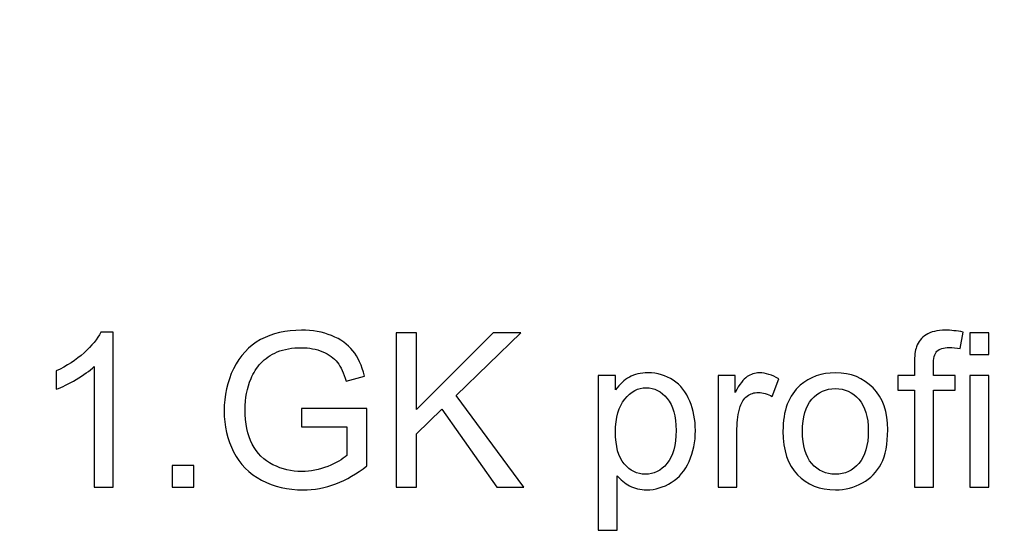
# Model space of a CAD drawing. Units: centimetres. Extents: x -580 to 454, y -747 to 690.
# Drawn here: x -414 to -335, y 81 to 122 of the extents above; entities that cross this region are included whole.
import ezdxf

# ---------------------------------------------------------------- set-up
doc = ezdxf.new("R2010")
doc.units = ezdxf.units.CM
doc.header["$MEASUREMENT"] = 0
doc.layers.add('PP0_PIIRUSTUSRAJAT', color=7, linetype='Continuous')
doc.layers.add('PT2_KUVAN_SISAISET_TEKSTIT', color=7, linetype='Continuous')

msp = doc.modelspace()

# ---------------------------------------------------------------- linework, layer by layer
at = {"layer": 'PP0_PIIRUSTUSRAJAT', "lineweight": 9}
for points, knots in [([(454.1446, 536.22735), (454.1446, 536.22735), (454.1446, -702.08315), (454.1446, -702.08315), (454.1446, -702.08315), (454.1446, -702.08315), (454.1381, -702.08965), (454.1381, -702.08965), (454.1381, -702.08965), (454.1381, -702.08965), (-491.86735, -702.08965), (-491.86735, -702.08965), (-491.86735, -702.08965), (-491.86735, -702.08965), (-491.87385, -702.08315), (-491.87385, -702.08315), (-491.87385, -702.08315), (-491.87385, -702.08315), (-491.87385, 536.22735), (-491.87385, 536.22735), (-491.87385, 536.22735), (-491.87385, 536.22735), (-491.86735, 536.23385), (-491.86735, 536.23385), (-491.86735, 536.23385), (-491.86735, 536.23385), (454.1381, 536.23385), (454.1381, 536.23385), (454.1381, 536.23385), (454.1381, 536.23385), (454.1446, 536.22735), (454.1446, 536.22735)], [0, 0, 0, 0, 0.11111111, 0.11111111, 0.11111111, 0.11111111, 0.22222222, 0.22222222, 0.22222222, 0.22222222, 0.33333333, 0.33333333, 0.33333333, 0.33333333, 0.44444444, 0.44444444, 0.44444444, 0.44444444, 0.55555556, 0.55555556, 0.55555556, 0.55555556, 0.66666667, 0.66666667, 0.66666667, 0.66666667, 0.77777778, 0.77777778, 0.77777778, 0.77777778, 1, 1, 1, 1]), ([(454.1316, -702.07665), (454.1316, -702.07665), (454.1316, 536.22085), (454.1316, 536.22085), (454.1316, 536.22085), (454.1316, 536.22085), (-491.86085, 536.22085), (-491.86085, 536.22085), (-491.86085, 536.22085), (-491.86085, 536.22085), (-491.86085, -702.07665), (-491.86085, -702.07665), (-491.86085, -702.07665), (-491.86085, -702.07665), (454.1316, -702.07665), (454.1316, -702.07665)], [0, 0, 0, 0, 0.2, 0.2, 0.2, 0.2, 0.4, 0.4, 0.4, 0.4, 0.6, 0.6, 0.6, 0.6, 1, 1, 1, 1])]:
    msp.add_open_spline(points, degree=3, knots=knots, dxfattribs=at)
at = {"layer": 'PT2_KUVAN_SISAISET_TEKSTIT'}
for points, knots in [([(-406.85033, 84.86374), (-406.85033, 84.86374), (-408.37521, 84.86374), (-408.37521, 84.86374), (-408.37521, 84.86374), (-408.37521, 84.86374), (-408.37521, 94.58596), (-408.37521, 94.58596), (-408.37521, 94.58596), (-408.74269, 94.23585), (-409.22301, 93.88573), (-409.81908, 93.53561), (-409.81908, 93.53561), (-410.41803, 93.1855), (-410.95334, 92.92219), (-411.42787, 92.74858), (-411.42787, 92.74858), (-411.42787, 92.74858), (-411.42787, 94.22138), (-411.42787, 94.22138), (-411.42787, 94.22138), (-410.57428, 94.62358), (-409.82776, 95.10969), (-409.18829, 95.67971), (-409.18829, 95.67971), (-408.55172, 96.25263), (-408.09743, 96.80529), (-407.83123, 97.34348), (-407.83123, 97.34348), (-407.83123, 97.34348), (-406.85033, 97.34348), (-406.85033, 97.34348), (-406.85033, 97.34348), (-406.85033, 97.34348), (-406.85033, 84.86374), (-406.85033, 84.86374)], [0, 0, 0, 0, 0.1, 0.1, 0.1, 0.1, 0.2, 0.2, 0.2, 0.2, 0.3, 0.3, 0.3, 0.3, 0.4, 0.4, 0.4, 0.4, 0.5, 0.5, 0.5, 0.5, 0.6, 0.6, 0.6, 0.6, 0.7, 0.7, 0.7, 0.7, 0.8, 0.8, 0.8, 0.8, 1, 1, 1, 1]), ([(-391.6825, 89.73932), (-391.6825, 89.73932), (-391.6825, 91.19476), (-391.6825, 91.19476), (-391.6825, 91.19476), (-391.6825, 91.19476), (-386.41919, 91.20344), (-386.41919, 91.20344), (-386.41919, 91.20344), (-386.41919, 91.20344), (-386.41919, 86.59406), (-386.41919, 86.59406), (-386.41919, 86.59406), (-387.22648, 85.94881), (-388.05981, 85.46559), (-388.91919, 85.13862), (-388.91919, 85.13862), (-389.77856, 84.81455), (-390.66109, 84.65251), (-391.56386, 84.65251), (-391.56386, 84.65251), (-392.78493, 84.65251), (-393.89604, 84.91293), (-394.89141, 85.43666), (-394.89141, 85.43666), (-395.88967, 85.95749), (-396.64199, 86.71559), (-397.15125, 87.70228), (-397.15125, 87.70228), (-397.66051, 88.69186), (-397.91514, 89.79719), (-397.91514, 91.01825), (-397.91514, 91.01825), (-397.91514, 92.22774), (-397.66051, 93.35622), (-397.15414, 94.40367), (-397.15414, 94.40367), (-396.65067, 95.45402), (-395.9215, 96.23237), (-394.97243, 96.74163), (-394.97243, 96.74163), (-394.02336, 97.248), (-392.92961, 97.50263), (-391.69118, 97.50263), (-391.69118, 97.50263), (-390.79419, 97.50263), (-389.98111, 97.35795), (-389.25484, 97.06571), (-389.25484, 97.06571), (-388.52856, 96.77635), (-387.95854, 96.37126), (-387.54766, 95.85043), (-387.54766, 95.85043), (-387.13389, 95.3296), (-386.82139, 94.65251), (-386.60437, 93.81629), (-386.60437, 93.81629), (-386.60437, 93.81629), (-388.08875, 93.4083), (-388.08875, 93.4083), (-388.08875, 93.4083), (-388.27683, 94.04198), (-388.50831, 94.53967), (-388.78319, 94.90136), (-388.78319, 94.90136), (-389.06097, 95.26304), (-389.45738, 95.5524), (-389.97243, 95.76941), (-389.97243, 95.76941), (-390.48458, 95.98642), (-391.0575, 96.09638), (-391.6825, 96.09638), (-391.6825, 96.09638), (-392.43481, 96.09638), (-393.08586, 95.98064), (-393.63273, 95.75205), (-393.63273, 95.75205), (-394.1825, 95.52346), (-394.62231, 95.22254), (-394.96086, 94.84927), (-394.96086, 94.84927), (-395.2965, 94.47601), (-395.55692, 94.06802), (-395.745, 93.61953), (-395.745, 93.61953), (-396.06039, 92.85274), (-396.21954, 92.01941), (-396.21954, 91.11953), (-396.21954, 91.11953), (-396.21954, 90.01131), (-396.02856, 89.08538), (-395.64662, 88.33886), (-395.64662, 88.33886), (-395.26467, 87.59233), (-394.70912, 87.03967), (-393.97995, 86.67798), (-393.97995, 86.67798), (-393.25079, 86.31629), (-392.47822, 86.13399), (-391.65935, 86.13399), (-391.65935, 86.13399), (-390.94465, 86.13399), (-390.25021, 86.27288), (-389.57312, 86.54777), (-389.57312, 86.54777), (-388.89315, 86.81976), (-388.38099, 87.112), (-388.03088, 87.4245), (-388.03088, 87.4245), (-388.03088, 87.4245), (-388.03088, 89.73932), (-388.03088, 89.73932), (-388.03088, 89.73932), (-388.03088, 89.73932), (-391.6825, 89.73932), (-391.6825, 89.73932)], [0, 0, 0, 0, 0.03333333, 0.03333333, 0.03333333, 0.03333333, 0.06666667, 0.06666667, 0.06666667, 0.06666667, 0.1, 0.1, 0.1, 0.1, 0.13333333, 0.13333333, 0.13333333, 0.13333333, 0.16666667, 0.16666667, 0.16666667, 0.16666667, 0.2, 0.2, 0.2, 0.2, 0.23333333, 0.23333333, 0.23333333, 0.23333333, 0.26666667, 0.26666667, 0.26666667, 0.26666667, 0.3, 0.3, 0.3, 0.3, 0.33333333, 0.33333333, 0.33333333, 0.33333333, 0.36666667, 0.36666667, 0.36666667, 0.36666667, 0.4, 0.4, 0.4, 0.4, 0.43333333, 0.43333333, 0.43333333, 0.43333333, 0.46666667, 0.46666667, 0.46666667, 0.46666667, 0.5, 0.5, 0.5, 0.5, 0.53333333, 0.53333333, 0.53333333, 0.53333333, 0.56666667, 0.56666667, 0.56666667, 0.56666667, 0.6, 0.6, 0.6, 0.6, 0.63333333, 0.63333333, 0.63333333, 0.63333333, 0.66666667, 0.66666667, 0.66666667, 0.66666667, 0.7, 0.7, 0.7, 0.7, 0.73333333, 0.73333333, 0.73333333, 0.73333333, 0.76666667, 0.76666667, 0.76666667, 0.76666667, 0.8, 0.8, 0.8, 0.8, 0.83333333, 0.83333333, 0.83333333, 0.83333333, 0.86666667, 0.86666667, 0.86666667, 0.86666667, 0.9, 0.9, 0.9, 0.9, 0.93333333, 0.93333333, 0.93333333, 0.93333333, 1, 1, 1, 1]), ([(-384.06387, 84.86374), (-384.06387, 84.86374), (-384.06387, 97.2914), (-384.06387, 97.2914), (-384.06387, 97.2914), (-384.06387, 97.2914), (-382.41745, 97.2914), (-382.41745, 97.2914), (-382.41745, 97.2914), (-382.41745, 97.2914), (-382.41745, 91.12821), (-382.41745, 91.12821), (-382.41745, 91.12821), (-382.41745, 91.12821), (-376.24558, 97.2914), (-376.24558, 97.2914), (-376.24558, 97.2914), (-376.24558, 97.2914), (-374.01757, 97.2914), (-374.01757, 97.2914), (-374.01757, 97.2914), (-374.01757, 97.2914), (-379.23169, 92.25668), (-379.23169, 92.25668), (-379.23169, 92.25668), (-379.23169, 92.25668), (-373.78898, 84.86374), (-373.78898, 84.86374), (-373.78898, 84.86374), (-373.78898, 84.86374), (-375.95912, 84.86374), (-375.95912, 84.86374), (-375.95912, 84.86374), (-375.95912, 84.86374), (-380.38331, 91.15425), (-380.38331, 91.15425), (-380.38331, 91.15425), (-380.38331, 91.15425), (-382.41745, 89.1693), (-382.41745, 89.1693), (-382.41745, 89.1693), (-382.41745, 89.1693), (-382.41745, 84.86374), (-382.41745, 84.86374), (-382.41745, 84.86374), (-382.41745, 84.86374), (-384.06387, 84.86374), (-384.06387, 84.86374)], [0, 0, 0, 0, 0.07692308, 0.07692308, 0.07692308, 0.07692308, 0.15384615, 0.15384615, 0.15384615, 0.15384615, 0.23076923, 0.23076923, 0.23076923, 0.23076923, 0.30769231, 0.30769231, 0.30769231, 0.30769231, 0.38461538, 0.38461538, 0.38461538, 0.38461538, 0.46153846, 0.46153846, 0.46153846, 0.46153846, 0.53846154, 0.53846154, 0.53846154, 0.53846154, 0.61538462, 0.61538462, 0.61538462, 0.61538462, 0.69230769, 0.69230769, 0.69230769, 0.69230769, 0.76923077, 0.76923077, 0.76923077, 0.76923077, 0.84615385, 0.84615385, 0.84615385, 0.84615385, 1, 1, 1, 1]), ([(-342.33065, 84.86374), (-342.33065, 84.86374), (-342.33065, 92.67913), (-342.33065, 92.67913), (-342.33065, 92.67913), (-342.33065, 92.67913), (-343.67613, 92.67913), (-343.67613, 92.67913), (-343.67613, 92.67913), (-343.67613, 92.67913), (-343.67613, 93.86548), (-343.67613, 93.86548), (-343.67613, 93.86548), (-343.67613, 93.86548), (-342.33065, 93.86548), (-342.33065, 93.86548), (-342.33065, 93.86548), (-342.33065, 93.86548), (-342.33065, 94.82323), (-342.33065, 94.82323), (-342.33065, 94.82323), (-342.33065, 95.42798), (-342.27567, 95.87936), (-342.16861, 96.17161), (-342.16861, 96.17161), (-342.02104, 96.56802), (-341.76352, 96.8892), (-341.39315, 97.13515), (-341.39315, 97.13515), (-341.02278, 97.3811), (-340.50484, 97.50263), (-339.83643, 97.50263), (-339.83643, 97.50263), (-339.40819, 97.50263), (-338.93366, 97.45344), (-338.41282, 97.34927), (-338.41282, 97.34927), (-338.41282, 97.34927), (-338.64141, 96.01825), (-338.64141, 96.01825), (-338.64141, 96.01825), (-338.9568, 96.07612), (-339.25773, 96.10506), (-339.5413, 96.10506), (-339.5413, 96.10506), (-340.00426, 96.10506), (-340.33123, 96.00668), (-340.5222, 95.80703), (-340.5222, 95.80703), (-340.71606, 95.61027), (-340.81155, 95.2399), (-340.81155, 94.69592), (-340.81155, 94.69592), (-340.81155, 94.69592), (-340.81155, 93.86548), (-340.81155, 93.86548), (-340.81155, 93.86548), (-340.81155, 93.86548), (-339.05808, 93.86548), (-339.05808, 93.86548), (-339.05808, 93.86548), (-339.05808, 93.86548), (-339.05808, 92.67913), (-339.05808, 92.67913), (-339.05808, 92.67913), (-339.05808, 92.67913), (-340.81155, 92.67913), (-340.81155, 92.67913), (-340.81155, 92.67913), (-340.81155, 92.67913), (-340.81155, 84.86374), (-340.81155, 84.86374), (-340.81155, 84.86374), (-340.81155, 84.86374), (-342.33065, 84.86374), (-342.33065, 84.86374)], [0, 0, 0, 0, 0.05, 0.05, 0.05, 0.05, 0.1, 0.1, 0.1, 0.1, 0.15, 0.15, 0.15, 0.15, 0.2, 0.2, 0.2, 0.2, 0.25, 0.25, 0.25, 0.25, 0.3, 0.3, 0.3, 0.3, 0.35, 0.35, 0.35, 0.35, 0.4, 0.4, 0.4, 0.4, 0.45, 0.45, 0.45, 0.45, 0.5, 0.5, 0.5, 0.5, 0.55, 0.55, 0.55, 0.55, 0.6, 0.6, 0.6, 0.6, 0.65, 0.65, 0.65, 0.65, 0.7, 0.7, 0.7, 0.7, 0.75, 0.75, 0.75, 0.75, 0.8, 0.8, 0.8, 0.8, 0.85, 0.85, 0.85, 0.85, 0.9, 0.9, 0.9, 0.9, 1, 1, 1, 1]), ([(-337.86305, 95.53504), (-337.86305, 95.53504), (-337.86305, 97.2914), (-337.86305, 97.2914), (-337.86305, 97.2914), (-337.86305, 97.2914), (-336.33527, 97.2914), (-336.33527, 97.2914), (-336.33527, 97.2914), (-336.33527, 97.2914), (-336.33527, 95.53504), (-336.33527, 95.53504), (-336.33527, 95.53504), (-336.33527, 95.53504), (-337.86305, 95.53504), (-337.86305, 95.53504)], [0, 0, 0, 0, 0.2, 0.2, 0.2, 0.2, 0.4, 0.4, 0.4, 0.4, 0.6, 0.6, 0.6, 0.6, 1, 1, 1, 1]), ([(-367.78493, 81.41467), (-367.78493, 81.41467), (-367.78493, 93.86548), (-367.78493, 93.86548), (-367.78493, 93.86548), (-367.78493, 93.86548), (-366.39604, 93.86548), (-366.39604, 93.86548), (-366.39604, 93.86548), (-366.39604, 93.86548), (-366.39604, 92.69649), (-366.39604, 92.69649), (-366.39604, 92.69649), (-366.06907, 93.15367), (-365.6987, 93.498), (-365.28493, 93.72659), (-365.28493, 93.72659), (-364.87405, 93.95517), (-364.37347, 94.07092), (-363.78608, 94.07092), (-363.78608, 94.07092), (-363.01641, 94.07092), (-362.33933, 93.87126), (-361.75194, 93.47774), (-361.75194, 93.47774), (-361.16166, 93.08133), (-360.71896, 92.52288), (-360.42092, 91.8024), (-360.42092, 91.8024), (-360.12, 91.08191), (-359.96953, 90.29198), (-359.96953, 89.43261), (-359.96953, 89.43261), (-359.96953, 88.51247), (-360.13446, 87.68203), (-360.46722, 86.94418), (-360.46722, 86.94418), (-360.79708, 86.20633), (-361.2774, 85.6421), (-361.90819, 85.24858), (-361.90819, 85.24858), (-362.53898, 84.85795), (-363.20159, 84.66119), (-363.89604, 84.66119), (-363.89604, 84.66119), (-364.4053, 84.66119), (-364.85958, 84.76825), (-365.26467, 84.98237), (-365.26467, 84.98237), (-365.66976, 85.19649), (-365.99963, 85.46849), (-366.26004, 85.79545), (-366.26004, 85.79545), (-366.26004, 85.79545), (-366.26004, 81.41467), (-366.26004, 81.41467), (-366.26004, 81.41467), (-366.26004, 81.41467), (-367.78493, 81.41467), (-367.78493, 81.41467)], [0, 0, 0, 0, 0.0625, 0.0625, 0.0625, 0.0625, 0.125, 0.125, 0.125, 0.125, 0.1875, 0.1875, 0.1875, 0.1875, 0.25, 0.25, 0.25, 0.25, 0.3125, 0.3125, 0.3125, 0.3125, 0.375, 0.375, 0.375, 0.375, 0.4375, 0.4375, 0.4375, 0.4375, 0.5, 0.5, 0.5, 0.5, 0.5625, 0.5625, 0.5625, 0.5625, 0.625, 0.625, 0.625, 0.625, 0.6875, 0.6875, 0.6875, 0.6875, 0.75, 0.75, 0.75, 0.75, 0.8125, 0.8125, 0.8125, 0.8125, 0.875, 0.875, 0.875, 0.875, 1, 1, 1, 1]), ([(-358.14662, 84.86374), (-358.14662, 84.86374), (-358.14662, 93.86548), (-358.14662, 93.86548), (-358.14662, 93.86548), (-358.14662, 93.86548), (-356.77509, 93.86548), (-356.77509, 93.86548), (-356.77509, 93.86548), (-356.77509, 93.86548), (-356.77509, 92.50263), (-356.77509, 92.50263), (-356.77509, 92.50263), (-356.42497, 93.1392), (-356.1009, 93.56166), (-355.80287, 93.7642), (-355.80287, 93.7642), (-355.50773, 93.96675), (-355.18076, 94.07092), (-354.82486, 94.07092), (-354.82486, 94.07092), (-354.30981, 94.07092), (-353.78898, 93.90598), (-353.25657, 93.57902), (-353.25657, 93.57902), (-353.25657, 93.57902), (-353.78319, 92.16119), (-353.78319, 92.16119), (-353.78319, 92.16119), (-354.15356, 92.38399), (-354.52683, 92.49395), (-354.90009, 92.49395), (-354.90009, 92.49395), (-355.23574, 92.49395), (-355.53377, 92.39267), (-355.79997, 92.19302), (-355.79997, 92.19302), (-356.06618, 91.99048), (-356.25426, 91.7127), (-356.3671, 91.3568), (-356.3671, 91.3568), (-356.53782, 90.81571), (-356.62173, 90.22254), (-356.62173, 89.57728), (-356.62173, 89.57728), (-356.62173, 89.57728), (-356.62173, 84.86374), (-356.62173, 84.86374), (-356.62173, 84.86374), (-356.62173, 84.86374), (-358.14662, 84.86374), (-358.14662, 84.86374)], [0, 0, 0, 0, 0.07142857, 0.07142857, 0.07142857, 0.07142857, 0.14285714, 0.14285714, 0.14285714, 0.14285714, 0.21428571, 0.21428571, 0.21428571, 0.21428571, 0.28571429, 0.28571429, 0.28571429, 0.28571429, 0.35714286, 0.35714286, 0.35714286, 0.35714286, 0.42857143, 0.42857143, 0.42857143, 0.42857143, 0.5, 0.5, 0.5, 0.5, 0.57142857, 0.57142857, 0.57142857, 0.57142857, 0.64285714, 0.64285714, 0.64285714, 0.64285714, 0.71428571, 0.71428571, 0.71428571, 0.71428571, 0.78571429, 0.78571429, 0.78571429, 0.78571429, 0.85714286, 0.85714286, 0.85714286, 0.85714286, 1, 1, 1, 1]), ([(-352.91803, 89.36605), (-352.91803, 91.03272), (-352.45507, 92.26825), (-351.52625, 93.06976), (-351.52625, 93.06976), (-350.75368, 93.73527), (-349.81039, 94.07092), (-348.69639, 94.07092), (-348.69639, 94.07092), (-347.45796, 94.07092), (-346.44523, 93.66582), (-345.66109, 92.85274), (-345.66109, 92.85274), (-344.87405, 92.04256), (-344.48342, 90.92277), (-344.48342, 89.49337), (-344.48342, 89.49337), (-344.48342, 88.33307), (-344.65704, 87.42161), (-345.00426, 86.75899), (-345.00426, 86.75899), (-345.35148, 86.09349), (-345.85785, 85.57844), (-346.52046, 85.21096), (-346.52046, 85.21096), (-347.18597, 84.84349), (-347.90935, 84.66119), (-348.69639, 84.66119), (-348.69639, 84.66119), (-349.95507, 84.66119), (-350.97359, 85.06339), (-351.75194, 85.87358), (-351.75194, 85.87358), (-352.5303, 86.68087), (-352.91803, 87.84406), (-352.91803, 89.36605)], [0, 0, 0, 0, 0.1, 0.1, 0.1, 0.1, 0.2, 0.2, 0.2, 0.2, 0.3, 0.3, 0.3, 0.3, 0.4, 0.4, 0.4, 0.4, 0.5, 0.5, 0.5, 0.5, 0.6, 0.6, 0.6, 0.6, 0.7, 0.7, 0.7, 0.7, 0.8, 0.8, 0.8, 0.8, 1, 1, 1, 1]), ([(-337.86305, 84.86374), (-337.86305, 84.86374), (-337.86305, 93.86548), (-337.86305, 93.86548), (-337.86305, 93.86548), (-337.86305, 93.86548), (-336.33527, 93.86548), (-336.33527, 93.86548), (-336.33527, 93.86548), (-336.33527, 93.86548), (-336.33527, 84.86374), (-336.33527, 84.86374), (-336.33527, 84.86374), (-336.33527, 84.86374), (-337.86305, 84.86374), (-337.86305, 84.86374)], [0, 0, 0, 0, 0.2, 0.2, 0.2, 0.2, 0.4, 0.4, 0.4, 0.4, 0.6, 0.6, 0.6, 0.6, 1, 1, 1, 1]), ([(-366.40472, 89.31397), (-366.40472, 88.15656), (-366.17034, 87.30008), (-365.70159, 86.74453), (-365.70159, 86.74453), (-365.23284, 86.19186), (-364.66282, 85.91409), (-363.99731, 85.91409), (-363.99731, 85.91409), (-363.32023, 85.91409), (-362.73863, 86.20055), (-362.25541, 86.77636), (-362.25541, 86.77636), (-361.7722, 87.34927), (-361.52914, 88.23758), (-361.52914, 89.44129), (-361.52914, 89.44129), (-361.52914, 90.59001), (-361.76641, 91.44649), (-362.23805, 92.01941), (-362.23805, 92.01941), (-362.7097, 92.58943), (-363.27393, 92.87589), (-363.92787, 92.87589), (-363.92787, 92.87589), (-364.57891, 92.87589), (-365.15472, 92.57207), (-365.6553, 91.96443), (-365.6553, 91.96443), (-366.15588, 91.3568), (-366.40472, 90.47138), (-366.40472, 89.31397)], [0, 0, 0, 0, 0.11111111, 0.11111111, 0.11111111, 0.11111111, 0.22222222, 0.22222222, 0.22222222, 0.22222222, 0.33333333, 0.33333333, 0.33333333, 0.33333333, 0.44444444, 0.44444444, 0.44444444, 0.44444444, 0.55555556, 0.55555556, 0.55555556, 0.55555556, 0.66666667, 0.66666667, 0.66666667, 0.66666667, 0.77777778, 0.77777778, 0.77777778, 0.77777778, 1, 1, 1, 1]), ([(-351.34974, 89.36605), (-351.34974, 88.21154), (-351.09801, 87.34927), (-350.59453, 86.77636), (-350.59453, 86.77636), (-350.09106, 86.20055), (-349.45738, 85.91409), (-348.69639, 85.91409), (-348.69639, 85.91409), (-347.93828, 85.91409), (-347.3075, 86.20344), (-346.80403, 86.77925), (-346.80403, 86.77925), (-346.30345, 87.35506), (-346.05171, 88.23469), (-346.05171, 89.41524), (-346.05171, 89.41524), (-346.05171, 90.52925), (-346.30345, 91.37416), (-346.80981, 91.94707), (-346.80981, 91.94707), (-347.31618, 92.51999), (-347.94407, 92.80645), (-348.69639, 92.80645), (-348.69639, 92.80645), (-349.45738, 92.80645), (-350.09106, 92.51999), (-350.59453, 91.94997), (-350.59453, 91.94997), (-351.09801, 91.37994), (-351.34974, 90.51767), (-351.34974, 89.36605)], [0, 0, 0, 0, 0.11111111, 0.11111111, 0.11111111, 0.11111111, 0.22222222, 0.22222222, 0.22222222, 0.22222222, 0.33333333, 0.33333333, 0.33333333, 0.33333333, 0.44444444, 0.44444444, 0.44444444, 0.44444444, 0.55555556, 0.55555556, 0.55555556, 0.55555556, 0.66666667, 0.66666667, 0.66666667, 0.66666667, 0.77777778, 0.77777778, 0.77777778, 0.77777778, 1, 1, 1, 1]), ([(-402.0847, 84.86374), (-402.0847, 84.86374), (-402.0847, 86.60274), (-402.0847, 86.60274), (-402.0847, 86.60274), (-402.0847, 86.60274), (-400.3457, 86.60274), (-400.3457, 86.60274), (-400.3457, 86.60274), (-400.3457, 86.60274), (-400.3457, 84.86374), (-400.3457, 84.86374), (-400.3457, 84.86374), (-400.3457, 84.86374), (-402.0847, 84.86374), (-402.0847, 84.86374)], [0, 0, 0, 0, 0.2, 0.2, 0.2, 0.2, 0.4, 0.4, 0.4, 0.4, 0.6, 0.6, 0.6, 0.6, 1, 1, 1, 1])]:
    msp.add_open_spline(points, degree=3, knots=knots, dxfattribs=at)

doc.saveas('drawing.dxf')
